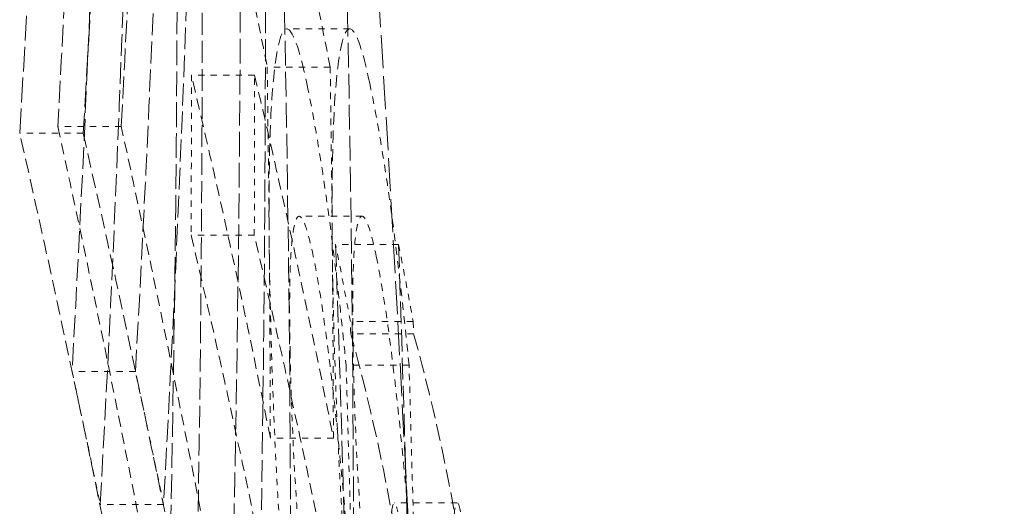
# Model space of a CAD drawing. Units: millimetres. Extents: x 4035 to 9322, y 848 to 3446.
# Drawn here: x 8701 to 8717, y 2542 to 2550 of the extents above; entities that cross this region are included whole.
import ezdxf

# ---------------------------------------------------------------- set-up
doc = ezdxf.new("R2010")
doc.units = ezdxf.units.MM
doc.linetypes.add('DASHED', pattern=[0.2068, 0.1655, -0.0413])
doc.layers.add('Hidden (ISO)', color=1, linetype='DASHED', lineweight=18)

msp = doc.modelspace()

# ---------------------------------------------------------------- linework, layer by layer
at = {"layer": 'Hidden (ISO)', "ltscale": 0.095512}
msp.add_line((8706.734, 2549.448), (8705.729, 2549.448), dxfattribs=at)
at = {"layer": 'Hidden (ISO)', "ltscale": 0.095563}
msp.add_line((8706.422, 2548.839), (8705.418, 2548.839), dxfattribs=at)
at = {"layer": 'Hidden (ISO)', "ltscale": 0.095761}
msp.add_line((8705.216, 2548.712), (8704.209, 2548.712), dxfattribs=at)
at = {"layer": 'Hidden (ISO)', "ltscale": 0.096212}
msp.add_line((8702.485, 2547.784), (8701.473, 2547.784), dxfattribs=at)
at = {"layer": 'Hidden (ISO)', "ltscale": 0.096111}
msp.add_line((8703.092, 2547.894), (8702.081, 2547.894), dxfattribs=at)
at = {"layer": 'Hidden (ISO)', "ltscale": 0.095484}
msp.add_line((8706.932, 2546.461), (8705.928, 2546.461), dxfattribs=at)
at = {"layer": 'Hidden (ISO)', "ltscale": 0.095765}
msp.add_line((8705.212, 2546.157), (8704.205, 2546.157), dxfattribs=at)
at = {"layer": 'Hidden (ISO)', "ltscale": 0.09539}
msp.add_line((8707.512, 2546.009), (8706.509, 2546.009), dxfattribs=at)
at = {"layer": 'Hidden (ISO)', "ltscale": 0.095354}
msp.add_line((8707.745, 2544.783), (8706.743, 2544.783), dxfattribs=at)
at = {"layer": 'Hidden (ISO)', "ltscale": 0.095353}
msp.add_line((8707.752, 2544.588), (8706.749, 2544.588), dxfattribs=at)
at = {"layer": 'Hidden (ISO)', "ltscale": 0.09608}
msp.add_line((8703.317, 2543.984), (8702.307, 2543.984), dxfattribs=at)
at = {"layer": 'Hidden (ISO)', "ltscale": 0.095366}
msp.add_line((8707.679, 2544.087), (8706.676, 2544.087), dxfattribs=at)
at = {"layer": 'Hidden (ISO)', "ltscale": 0.095564}
msp.add_line((8706.473, 2542.924), (8705.468, 2542.924), dxfattribs=at)
at = {"layer": 'Hidden (ISO)', "ltscale": 0.096009}
msp.add_line((8703.766, 2541.868), (8702.757, 2541.868), dxfattribs=at)
at = {"layer": 'Hidden (ISO)', "ltscale": 0.095244}
msp.add_line((8708.446, 2541.891), (8707.444, 2541.891), dxfattribs=at)
at = {"layer": 'Hidden (ISO)', "ltscale": 3.166447}
msp.add_arc((8008.549, 2506.465), 700, 1.271686, 3.994542, dxfattribs=at)
at = {"layer": 'Hidden (ISO)', "ltscale": 15.721123}
msp.add_open_spline([(8708.901, 2636.228), (8709.226, 2634.436), (8709.553, 2632.644), (8709.881, 2630.853), (8710.208, 2629.063), (8710.536, 2627.274), (8710.865, 2625.489), (8711.194, 2623.704), (8711.523, 2621.922), (8711.852, 2620.145), (8712.182, 2618.369), (8712.511, 2616.598), (8712.84, 2614.834), (8713.169, 2613.07), (8713.498, 2611.313), (8713.826, 2609.565), (8714.154, 2607.817), (8714.482, 2606.078), (8714.808, 2604.349), (8715.134, 2602.621), (8715.46, 2600.903), (8715.784, 2599.198), (8716.108, 2597.492), (8716.43, 2595.8), (8716.751, 2594.121), (8717.071, 2592.443), (8717.39, 2590.779), (8717.707, 2589.131), (8718.023, 2587.483), (8718.338, 2585.851), (8718.649, 2584.237), (8718.961, 2582.623), (8719.27, 2581.027), (8719.576, 2579.45), (8719.882, 2577.873), (8720.186, 2576.316), (8720.485, 2574.779), (8720.785, 2573.243), (8721.082, 2571.727), (8721.375, 2570.233), (8721.667, 2568.74), (8721.956, 2567.269), (8722.241, 2565.822), (8722.526, 2564.375), (8722.807, 2562.951), (8723.084, 2561.553), (8723.361, 2560.155), (8723.633, 2558.782), (8723.9, 2557.435), (8724.168, 2556.089), (8724.431, 2554.769), (8724.688, 2553.477), (8724.946, 2552.184), (8725.199, 2550.92), (8725.446, 2549.684), (8725.694, 2548.448), (8725.936, 2547.242), (8726.172, 2546.065), (8726.409, 2544.888), (8726.64, 2543.741), (8726.865, 2542.626), (8727.09, 2541.51), (8727.309, 2540.425), (8727.522, 2539.373), (8727.735, 2538.32), (8727.941, 2537.299), (8728.142, 2536.311), (8728.342, 2535.323), (8728.536, 2534.368), (8728.724, 2533.447), (8728.911, 2532.525), (8729.092, 2531.637), (8729.266, 2530.784)], degree=3, knots=[0, 0, 0, 0, 0.0416667, 0.0416667, 0.0416667, 0.0833333, 0.0833333, 0.0833333, 0.125, 0.125, 0.125, 0.1666667, 0.1666667, 0.1666667, 0.2083333, 0.2083333, 0.2083333, 0.25, 0.25, 0.25, 0.2916667, 0.2916667, 0.2916667, 0.3333333, 0.3333333, 0.3333333, 0.375, 0.375, 0.375, 0.4166667, 0.4166667, 0.4166667, 0.4583333, 0.4583333, 0.4583333, 0.5, 0.5, 0.5, 0.5416667, 0.5416667, 0.5416667, 0.5833333, 0.5833333, 0.5833333, 0.625, 0.625, 0.625, 0.6666667, 0.6666667, 0.6666667, 0.7083333, 0.7083333, 0.7083333, 0.75, 0.75, 0.75, 0.7916667, 0.7916667, 0.7916667, 0.8333333, 0.8333333, 0.8333333, 0.875, 0.875, 0.875, 0.9166667, 0.9166667, 0.9166667, 0.9583333, 0.9583333, 0.9583333, 1, 1, 1, 1], dxfattribs=at)
at = {"layer": 'Hidden (ISO)', "ltscale": 2.380623}
msp.add_open_spline([(8701.473, 2547.784), (8701.856, 2554.093), (8702.082, 2560.467), (8702.143, 2566.861)], degree=3, dxfattribs=at)
at = {"layer": 'Hidden (ISO)', "ltscale": 2.380619}
msp.add_open_spline([(8703.153, 2566.861), (8703.092, 2560.467), (8702.867, 2554.093), (8702.485, 2547.784)], degree=3, dxfattribs=at)
at = {"layer": 'Hidden (ISO)', "ltscale": 2.098772}
msp.add_open_spline([(8702.611, 2564.714), (8702.56, 2559.086), (8702.382, 2553.469), (8702.081, 2547.894)], degree=3, dxfattribs=at)
at = {"layer": 'Hidden (ISO)', "ltscale": 2.098769}
msp.add_open_spline([(8703.092, 2547.894), (8703.392, 2553.47), (8703.57, 2559.086), (8703.621, 2564.714)], degree=3, dxfattribs=at)
at = {"layer": 'Hidden (ISO)', "ltscale": 2.09891}
msp.add_open_spline([(8702.894, 2560.978), (8702.824, 2555.292), (8702.627, 2549.618), (8702.307, 2543.984)], degree=3, dxfattribs=at)
at = {"layer": 'Hidden (ISO)', "ltscale": 2.098906}
msp.add_open_spline([(8703.317, 2543.984), (8703.637, 2549.618), (8703.833, 2555.292), (8703.903, 2560.978)], degree=3, dxfattribs=at)
at = {"layer": 'Hidden (ISO)', "ltscale": 2.098884}
msp.add_open_spline([(8702.757, 2541.868), (8703.073, 2547.507), (8703.267, 2553.181), (8703.334, 2558.862)], degree=3, dxfattribs=at)
at = {"layer": 'Hidden (ISO)', "ltscale": 2.098881}
msp.add_open_spline([(8704.342, 2558.862), (8704.275, 2553.181), (8704.082, 2547.507), (8703.766, 2541.868)], degree=3, dxfattribs=at)
at = {"layer": 'Hidden (ISO)', "ltscale": 2.379822}
msp.add_open_spline([(8703.761, 2537.021), (8703.936, 2542.697), (8704.009, 2548.39), (8703.972, 2555.448), (8703.959, 2556.814), (8703.94, 2558.18)], degree=3, knots=[267.52235, 267.52235, 267.52235, 267.52235, 269.368369, 269.368369, 269.811483, 269.811483, 269.811483, 269.811483], dxfattribs=at)
at = {"layer": 'Hidden (ISO)', "ltscale": 2.379821}
msp.add_open_spline([(8704.947, 2558.18), (8704.967, 2556.763), (8704.981, 2555.345), (8705.015, 2548.286), (8704.942, 2542.645), (8704.769, 2537.021)], degree=3, knots=[89.417584, 89.417584, 89.417584, 89.417584, 89.877459, 89.877459, 91.706674, 91.706674, 91.706674, 91.706674], dxfattribs=at)
at = {"layer": 'Hidden (ISO)', "ltscale": 2.098183}
msp.add_open_spline([(8704.333, 2556.411), (8704.374, 2553.556), (8704.389, 2550.698), (8704.366, 2544.478), (8704.318, 2541.115), (8704.234, 2537.755)], degree=3, knots=[89.309691, 89.309691, 89.309691, 89.309691, 90.236278, 90.236278, 91.327023, 91.327023, 91.327023, 91.327023], dxfattribs=at)
at = {"layer": 'Hidden (ISO)', "ltscale": 2.098182}
msp.add_open_spline([(8705.241, 2537.755), (8705.324, 2541.063), (8705.372, 2544.375), (8705.397, 2550.595), (8705.382, 2553.504), (8705.34, 2556.411)], degree=3, knots=[268.431917, 268.431917, 268.431917, 268.431917, 269.505925, 269.505925, 270.449246, 270.449246, 270.449246, 270.449246], dxfattribs=at)
at = {"layer": 'Hidden (ISO)', "ltscale": 0.937886}
msp.add_open_spline([(8704.365, 2553.775), (8704.743, 2552.126), (8705.094, 2550.48), (8705.418, 2548.839)], degree=3, dxfattribs=at)
at = {"layer": 'Hidden (ISO)', "ltscale": 0.937868}
msp.add_open_spline([(8706.422, 2548.839), (8706.1, 2550.48), (8705.75, 2552.126), (8705.372, 2553.775)], degree=3, dxfattribs=at)
at = {"layer": 'Hidden (ISO)', "ltscale": 2.379761}
msp.add_open_spline([(8705.658, 2528.125), (8705.827, 2535.339), (8705.838, 2542.548), (8705.694, 2549.72)], degree=3, dxfattribs=at)
at = {"layer": 'Hidden (ISO)', "ltscale": 2.37976}
msp.add_open_spline([(8706.698, 2549.72), (8706.842, 2542.548), (8706.831, 2535.339), (8706.662, 2528.125)], degree=3, dxfattribs=at)
at = {"layer": 'Hidden (ISO)', "ltscale": 1.175595}
msp.add_open_spline([(8705.46, 2545.365), (8705.444, 2546.174), (8705.442, 2546.9), (8705.471, 2548.069), (8705.498, 2548.495), (8705.569, 2549.083), (8705.622, 2549.397), (8705.758, 2549.469), (8705.813, 2549.398), (8705.93, 2549.09), (8705.992, 2548.849), (8706.055, 2548.55)], degree=3, knots=[0, 0, 0, 0, 0.2647019, 0.2647019, 0.5064213, 0.5064213, 0.7162963, 0.7162963, 0.8400089, 0.8400089, 0.9676087, 0.9676087, 0.9676087, 0.9676087], dxfattribs=at)
at = {"layer": 'Hidden (ISO)', "ltscale": 1.17559}
msp.add_open_spline([(8707.058, 2548.55), (8706.997, 2548.845), (8706.936, 2549.083), (8706.824, 2549.384), (8706.772, 2549.458), (8706.634, 2549.425), (8706.577, 2549.111), (8706.504, 2548.511), (8706.476, 2548.079), (8706.447, 2546.898), (8706.449, 2546.173), (8706.465, 2545.365)], degree=3, knots=[-0.975671, -0.975671, -0.975671, -0.975671, -0.8487565, -0.8487565, -0.7314317, -0.7314317, -0.5110996, -0.5110996, -0.2643884, -0.2643884, 0, 0, 0, 0], dxfattribs=at)
at = {"layer": 'Hidden (ISO)', "ltscale": 0.65174}
for points in [[(8705.418, 2548.839), (8705.446, 2546.869), (8705.463, 2544.897), (8705.468, 2542.924)], [(8706.473, 2542.924), (8706.468, 2544.897), (8706.451, 2546.869), (8706.422, 2548.839)]]:
    msp.add_open_spline(points, degree=3, dxfattribs=at)
at = {"layer": 'Hidden (ISO)', "ltscale": 0.281456}
for points in [[(8704.209, 2548.712), (8704.21, 2547.86), (8704.209, 2547.008), (8704.205, 2546.157)], [(8705.212, 2546.157), (8705.216, 2547.008), (8705.217, 2547.86), (8705.216, 2548.712)]]:
    msp.add_open_spline(points, degree=3, dxfattribs=at)
at = {"layer": 'Hidden (ISO)', "ltscale": 1.0999}
msp.add_open_spline([(8705.468, 2542.924), (8705.236, 2544.093), (8704.99, 2545.265), (8704.562, 2547.195), (8704.388, 2547.953), (8704.209, 2548.712)], degree=3, knots=[270.648503, 270.648503, 270.648503, 270.648503, 271.307327, 271.307327, 271.732521, 271.732521, 271.732521, 271.732521], dxfattribs=at)
at = {"layer": 'Hidden (ISO)', "ltscale": 1.099879}
msp.add_open_spline([(8705.216, 2548.712), (8705.391, 2547.971), (8705.56, 2547.232), (8705.988, 2545.302), (8706.237, 2544.112), (8706.473, 2542.924)], degree=3, knots=[81.395398, 81.395398, 81.395398, 81.395398, 81.810294, 81.810294, 82.479467, 82.479467, 82.479467, 82.479467], dxfattribs=at)
at = {"layer": 'Hidden (ISO)', "ltscale": 0.733101}
msp.add_open_spline([(8706.055, 2548.55), (8706.15, 2548.093), (8706.244, 2547.553), (8706.433, 2546.259), (8706.552, 2545.336), (8706.676, 2544.087)], degree=3, knots=[0, 0, 0, 0, 0.3432822, 0.3432822, 0.6944555, 0.6944555, 0.6944555, 0.6944555], dxfattribs=at)
at = {"layer": 'Hidden (ISO)', "ltscale": 0.733106}
msp.add_open_spline([(8707.679, 2544.087), (8707.565, 2545.236), (8707.431, 2546.363), (8707.204, 2547.801), (8707.131, 2548.2), (8707.058, 2548.55)], degree=3, knots=[-0.8304494, -0.8304494, -0.8304494, -0.8304494, -0.2629459, -0.2629459, 0, 0, 0, 0], dxfattribs=at)
at = {"layer": 'Hidden (ISO)', "ltscale": 1.391332}
msp.add_open_spline([(8703.432, 2538.422), (8702.836, 2541.54), (8702.183, 2544.661), (8701.473, 2547.784)], degree=3, dxfattribs=at)
at = {"layer": 'Hidden (ISO)', "ltscale": 1.071727}
msp.add_open_spline([(8702.081, 2547.894), (8702.607, 2545.487), (8703.098, 2543.082), (8703.556, 2540.679)], degree=3, dxfattribs=at)
at = {"layer": 'Hidden (ISO)', "ltscale": 1.391291}
msp.add_open_spline([(8702.485, 2547.784), (8703.194, 2544.661), (8703.846, 2541.54), (8704.44, 2538.422)], degree=3, dxfattribs=at)
at = {"layer": 'Hidden (ISO)', "ltscale": 1.071697}
msp.add_open_spline([(8704.564, 2540.679), (8704.108, 2543.082), (8703.617, 2545.487), (8703.092, 2547.894)], degree=3, dxfattribs=at)
at = {"layer": 'Hidden (ISO)', "ltscale": 0.693496}
msp.add_open_spline([(8706.152, 2545.825), (8706.078, 2546.177), (8706.005, 2546.426), (8705.888, 2546.483), (8705.852, 2546.359), (8705.805, 2546.03), (8705.789, 2545.804), (8705.777, 2545.332), (8705.775, 2545.151), (8705.776, 2544.746), (8705.779, 2544.525), (8705.784, 2544.293)], degree=3, knots=[0, 0, 0, 0, 0.2642395, 0.2642395, 0.4826073, 0.4826073, 0.6823363, 0.6823363, 0.7878416, 0.7878416, 0.8988833, 0.8988833, 0.8988833, 0.8988833], dxfattribs=at)
at = {"layer": 'Hidden (ISO)', "ltscale": 0.693492}
msp.add_open_spline([(8706.788, 2544.293), (8706.784, 2544.524), (8706.781, 2544.746), (8706.78, 2545.15), (8706.782, 2545.331), (8706.794, 2545.803), (8706.81, 2546.029), (8706.857, 2546.359), (8706.893, 2546.484), (8707.009, 2546.425), (8707.083, 2546.175), (8707.155, 2545.825)], degree=3, knots=[-0.9001422, -0.9001422, -0.9001422, -0.9001422, -0.7889678, -0.7889678, -0.6832036, -0.6832036, -0.4834482, -0.4834482, -0.2633502, -0.2633502, 0, 0, 0, 0], dxfattribs=at)
at = {"layer": 'Hidden (ISO)', "ltscale": 1.099942}
msp.add_open_spline([(8704.205, 2546.157), (8704.452, 2545.116), (8704.688, 2544.076), (8705.106, 2542.147), (8705.291, 2541.257), (8705.468, 2540.369)], degree=3, knots=[81.231618, 81.231618, 81.231618, 81.231618, 81.81456, 81.81456, 82.314559, 82.314559, 82.314559, 82.314559], dxfattribs=at)
at = {"layer": 'Hidden (ISO)', "ltscale": 1.09992}
msp.add_open_spline([(8706.473, 2540.369), (8706.293, 2541.276), (8706.104, 2542.184), (8705.686, 2544.113), (8705.454, 2545.134), (8705.212, 2546.157)], degree=3, knots=[271.122951, 271.122951, 271.122951, 271.122951, 271.63329, 271.63329, 272.205945, 272.205945, 272.205945, 272.205945], dxfattribs=at)
at = {"layer": 'Hidden (ISO)', "ltscale": 0.316947}
msp.add_open_spline([(8706.743, 2544.783), (8706.668, 2545.191), (8706.59, 2545.6), (8706.509, 2546.009)], degree=3, dxfattribs=at)
at = {"layer": 'Hidden (ISO)', "ltscale": 2.098417}
msp.add_open_spline([(8706.509, 2546.009), (8706.743, 2539.211), (8706.86, 2532.377), (8706.857, 2525.523)], degree=3, dxfattribs=at)
at = {"layer": 'Hidden (ISO)', "ltscale": 2.098416}
msp.add_open_spline([(8707.86, 2525.523), (8707.863, 2532.377), (8707.746, 2539.211), (8707.512, 2546.009)], degree=3, dxfattribs=at)
at = {"layer": 'Hidden (ISO)', "ltscale": 0.316944}
msp.add_open_spline([(8707.512, 2546.009), (8707.593, 2545.6), (8707.671, 2545.191), (8707.745, 2544.783)], degree=3, dxfattribs=at)
at = {"layer": 'Hidden (ISO)', "ltscale": 0.729574}
msp.add_open_spline([(8706.757, 2540.546), (8706.683, 2541.54), (8706.599, 2542.452), (8706.463, 2543.731), (8706.404, 2544.241), (8706.273, 2545.173), (8706.212, 2545.533), (8706.152, 2545.825)], degree=3, knots=[0, 0, 0, 0, 0.3271334, 0.3271334, 0.5150411, 0.5150411, 0.6772052, 0.6772052, 0.6772052, 0.6772052], dxfattribs=at)
at = {"layer": 'Hidden (ISO)', "ltscale": 0.729593}
msp.add_open_spline([(8707.155, 2545.825), (8707.231, 2545.459), (8707.307, 2544.988), (8707.464, 2543.782), (8707.537, 2543.081), (8707.654, 2541.866), (8707.709, 2541.226), (8707.76, 2540.546)], degree=3, knots=[-0.6777978, -0.6777978, -0.6777978, -0.6777978, -0.4588077, -0.4588077, -0.2238561, -0.2238561, 0, 0, 0, 0], dxfattribs=at)
at = {"layer": 'Hidden (ISO)', "ltscale": 0.468726}
msp.add_open_spline([(8705.684, 2540.577), (8705.631, 2541.261), (8705.586, 2541.969), (8705.524, 2543.229), (8705.485, 2544.121), (8705.46, 2545.365)], degree=3, knots=[0, 0, 0, 0, 0.2181243, 0.2181243, 0.3783904, 0.3783904, 0.3783904, 0.3783904], dxfattribs=at)
at = {"layer": 'Hidden (ISO)', "ltscale": 0.468741}
msp.add_open_spline([(8706.465, 2545.365), (8706.476, 2544.806), (8706.492, 2544.219), (8706.541, 2542.933), (8706.57, 2542.395), (8706.621, 2541.515), (8706.653, 2541.039), (8706.689, 2540.577)], degree=3, knots=[-0.3688217, -0.3688217, -0.3688217, -0.3688217, -0.2654649, -0.2654649, -0.147316, -0.147316, 0, 0, 0, 0], dxfattribs=at)
at = {"layer": 'Hidden (ISO)', "ltscale": 0.019932}
for points in [[(8706.749, 2544.588), (8706.747, 2544.653), (8706.745, 2544.718), (8706.743, 2544.783)], [(8707.745, 2544.783), (8707.748, 2544.718), (8707.75, 2544.653), (8707.752, 2544.588)]]:
    msp.add_open_spline(points, degree=3, dxfattribs=at)
at = {"layer": 'Hidden (ISO)', "ltscale": 1.640223}
msp.add_open_spline([(8707.562, 2540.755), (8707.377, 2542.019), (8707.107, 2543.298), (8706.749, 2544.588)], degree=3, dxfattribs=at)
at = {"layer": 'Hidden (ISO)', "ltscale": 1.640216}
msp.add_open_spline([(8707.752, 2544.588), (8708.109, 2543.298), (8708.378, 2542.019), (8708.564, 2540.755)], degree=3, dxfattribs=at)
at = {"layer": 'Hidden (ISO)', "ltscale": 0.528535}
msp.add_open_spline([(8705.784, 2544.293), (8705.794, 2543.792), (8705.811, 2543.256), (8705.864, 2542.191), (8705.892, 2541.787), (8705.948, 2541.088), (8705.982, 2540.73), (8706.058, 2540.037), (8706.099, 2539.712), (8706.14, 2539.423)], degree=3, knots=[0, 0, 0, 0, 0.1642123, 0.1642123, 0.3197944, 0.3197944, 0.5169647, 0.5169647, 0.7354816, 0.7354816, 0.7354816, 0.7354816], dxfattribs=at)
at = {"layer": 'Hidden (ISO)', "ltscale": 0.528531}
msp.add_open_spline([(8707.144, 2539.423), (8707.102, 2539.716), (8707.061, 2540.047), (8706.985, 2540.745), (8706.951, 2541.102), (8706.896, 2541.791), (8706.868, 2542.195), (8706.815, 2543.26), (8706.799, 2543.794), (8706.788, 2544.293)], degree=3, knots=[-0.7505421, -0.7505421, -0.7505421, -0.7505421, -0.5218611, -0.5218611, -0.3199517, -0.3199517, -0.1636173, -0.1636173, 0, 0, 0, 0], dxfattribs=at)
at = {"layer": 'Hidden (ISO)', "ltscale": 0.31905}
msp.add_open_spline([(8702.307, 2543.984), (8702.46, 2543.278), (8702.61, 2542.573), (8702.757, 2541.868)], degree=3, dxfattribs=at)
at = {"layer": 'Hidden (ISO)', "ltscale": 0.31904}
msp.add_open_spline([(8703.766, 2541.868), (8703.62, 2542.573), (8703.47, 2543.278), (8703.317, 2543.984)], degree=3, dxfattribs=at)
at = {"layer": 'Hidden (ISO)', "ltscale": 0.377994}
for points in [[(8706.676, 2544.087), (8706.712, 2542.875), (8706.745, 2541.662), (8706.774, 2540.448)], [(8707.777, 2540.448), (8707.748, 2541.662), (8707.715, 2542.875), (8707.679, 2544.087)]]:
    msp.add_open_spline(points, degree=3, dxfattribs=at)
at = {"layer": 'Hidden (ISO)', "ltscale": 0.857487}
msp.add_open_spline([(8708.5, 2541.749), (8708.468, 2541.904), (8708.438, 2541.941), (8708.39, 2541.7), (8708.373, 2541.446), (8708.352, 2540.666), (8708.348, 2540.168), (8708.35, 2539.558)], degree=3, knots=[-0.9021603, -0.9021603, -0.9021603, -0.9021603, -0.5813792, -0.5813792, -0.2819952, -0.2819952, 0, 0, 0, 0], dxfattribs=at)
at = {"layer": 'Hidden (ISO)', "ltscale": 0.857484}
msp.add_open_spline([(8707.348, 2539.558), (8707.345, 2540.391), (8707.354, 2541.008), (8707.386, 2541.657), (8707.404, 2541.809), (8707.446, 2541.925), (8707.472, 2541.877), (8707.499, 2541.749)], degree=3, knots=[0, 0, 0, 0, 0.3854528, 0.3854528, 0.6387444, 0.6387444, 0.904797, 0.904797, 0.904797, 0.904797], dxfattribs=at)

doc.saveas('drawing.dxf')
